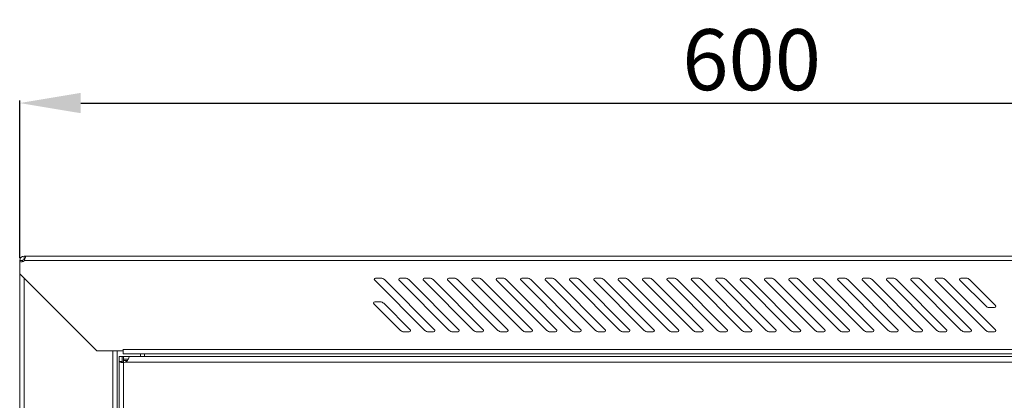
# Model space of a CAD drawing. Units: millimetres. Extents: x 0 to 3003, y 40 to 1318.
# Drawn here: x 1602 to 2005, y 1162 to 1318 of the extents above; entities that cross this region are included whole.
import ezdxf

# ---------------------------------------------------------------- set-up
doc = ezdxf.new("R2010")
doc.units = ezdxf.units.MM
doc.layers.add('Dimension', color=7, linetype='Continuous', lineweight=9)
doc.layers.add('Visible', color=7, linetype='Continuous', lineweight=15)
doc.styles.add('titelhoek', font='arial.ttf')
doc.dimstyles.get("Standard").update_dxf_attribs({"dimtxt": 25, "dimasz": 25, "dimexe": 1, "dimexo": 1, "dimgap": 5, "dimtad": 1, "dimdec": 4, "dimzin": 0, "dimdsep": 46, "dimtxsty": 'titelhoek', "dimcen": 0, "dimadec": 0, "dimazin": 0, "dimtfac": 1, "dimtdec": 4, "dimtofl": 0, "dimtmove": 0, "dimatfit": 3, "dimfxl": 0, "dimtolj": 1, "dimtzin": 0, "dimarcsym": 0})

# ---------------------------------------------------------------- blocks, each defined once
blk = doc.blocks.new('*D29')
at = {"layer": 'Defpoints', "color": 0, "transparency": 16777216}
for p in [(2200.92, 1283.39), (1601.73, 1218.81), (2200.92, 1199.89)]:
    blk.add_point(p, dxfattribs=at)
at = {"layer": 'Dimension', "color": 0, "lineweight": -2, "transparency": 16777216}
for p, q in [((1601.73, 1219.81), (1601.73, 1284.39)), ((1626.73, 1283.39), (2175.92, 1283.39)), ((2200.92, 1200.89), (2200.92, 1284.39))]:
    blk.add_line(p, q, dxfattribs=at)
at = {"layer": 'Dimension', "color": 0, "transparency": 16777216}
for points in [[(1626.73, 1287.56), (1626.73, 1279.23), (1601.73, 1283.39)], [(2175.92, 1287.56), (2175.92, 1279.23), (2200.92, 1283.39)]]:
    blk.add_solid(points, dxfattribs=at)
at = {"layer": 'Dimension', "color": 0, "transparency": 16777216, "insert": (1901.32, 1301.16), "char_height": 25, "attachment_point": 5, "style": 'titelhoek'}
blk.add_mtext('\\A1;600', dxfattribs=at)

msp = doc.modelspace()

# ---------------------------------------------------------------- linework, layer by layer
at = {"layer": 'Visible'}
for p, q in [((1655.38097, 1220.6024), (1814.6466, 1220.6024)), ((1655.38097, 1218.8061), (1814.6466, 1218.8061)), ((1814.6466, 1182.46446), (1655.38097, 1182.46446)), ((1655.38097, 1180.67601), (1814.6466, 1180.67601)), ((1655.38097, 1179.57392), (1814.6466, 1179.57392)), ((1655.38097, 1177.18147), (1814.6466, 1177.18147))]:
    msp.add_line(p, q, dxfattribs=at)
for points in [[(1601.72749, 1213.41329), (1601.72749, 1218.8061)], [(1601.72749, 1218.8061), (1602.92371, 1218.8061)], [(1602.92371, 1218.8061), (1602.92371, 1218.53156)], [(1603.52378, 1220.6024), (1603.52378, 1219.40617)], [(1604.07287, 1220.6024), (1603.52378, 1220.6024)], [(1603.8297, 1219.39833), (1603.52378, 1219.39833)], [(1603.57477, 1218.8061), (1655.38097, 1218.8061)], [(1604.07287, 1220.6024), (1655.38097, 1220.6024)], [(1814.6466, 1220.6024), (2180.21839, 1220.6024)], [(1814.6466, 1218.8061), (2179.58302, 1218.8061)], [(1601.72749, 1213.41329), (1601.72749, 1053.47577)], [(1633.26855, 1181.87223), (1601.73533, 1213.40545)], [(1603.52378, 1053.47577), (1603.52378, 1211.617)], [(1767.55413, 1190.24187), (1747.03401, 1210.76592)], [(1747.38699, 1211.617), (1749.59118, 1211.617)], [(1751.00311, 1211.03654), (1771.52324, 1190.51641)], [(1777.53965, 1190.24187), (1757.01952, 1210.76592)], [(1757.37251, 1211.617), (1759.56885, 1211.617)], [(1760.98863, 1211.03654), (1781.50875, 1190.51641)], [(1787.51732, 1190.24187), (1766.98935, 1210.76592)], [(1767.35018, 1211.617), (1769.54653, 1211.617)], [(1770.95846, 1211.03654), (1791.48643, 1190.51641)], [(1797.50284, 1190.24187), (1776.97487, 1210.76592)], [(1777.32786, 1211.617), (1779.53204, 1211.617)], [(1780.94398, 1211.03654), (1801.47195, 1190.51641)], [(1807.48836, 1190.24187), (1786.96039, 1210.76592)], [(1787.31338, 1211.617), (1789.51756, 1211.617)], [(1790.9295, 1211.03654), (1811.44962, 1190.51641)], [(1817.46603, 1190.24187), (1796.94591, 1210.76592)], [(1797.29105, 1211.617), (1799.49524, 1211.617)], [(1800.91502, 1211.03654), (1821.43514, 1190.51641)], [(1827.44371, 1190.24187), (1806.92358, 1210.76592)], [(1807.27657, 1211.617), (1809.47291, 1211.617)], [(1810.89269, 1211.03654), (1831.41281, 1190.51641)], [(1837.42922, 1190.24187), (1816.9091, 1210.76592)], [(1817.26209, 1211.617), (1819.45843, 1211.617)], [(1820.87821, 1211.03654), (1841.39833, 1190.51641)], [(1847.4069, 1190.24187), (1826.88678, 1210.76592)], [(1827.23192, 1211.617), (1829.4361, 1211.617)], [(1830.85588, 1211.03654), (1851.376, 1190.51641)], [(1857.39242, 1190.24187), (1836.87229, 1210.76592)], [(1837.21743, 1211.617), (1839.42162, 1211.617)], [(1840.8414, 1211.03654), (1861.35368, 1190.51641)], [(1867.37009, 1190.24187), (1846.85781, 1210.76592)], [(1847.20295, 1211.617), (1849.40714, 1211.617)], [(1850.81908, 1211.03654), (1871.33135, 1190.51641)], [(1877.34777, 1190.24187), (1856.83549, 1210.76592)], [(1857.18063, 1211.617), (1859.38481, 1211.617)], [(1860.80459, 1211.03654), (1881.32472, 1190.51641)], [(1887.33328, 1190.24187), (1866.82101, 1210.76592)], [(1867.16615, 1211.617), (1869.36249, 1211.617)], [(1870.79011, 1211.03654), (1891.31023, 1190.51641)], [(1897.32665, 1190.24187), (1876.80652, 1210.76592)], [(1877.15166, 1211.617), (1879.34801, 1211.617)], [(1880.76779, 1211.03654), (1901.29575, 1190.51641)], [(1907.31216, 1190.24187), (1886.7842, 1210.76592)], [(1887.12934, 1211.617), (1889.33352, 1211.617)], [(1890.74546, 1211.03654), (1911.27343, 1190.51641)], [(1917.28984, 1190.24187), (1896.76187, 1210.76592)], [(1897.10701, 1211.617), (1899.3112, 1211.617)], [(1900.73098, 1211.03654), (1921.2511, 1190.51641)], [(1927.26751, 1190.24187), (1906.74739, 1210.76592)], [(1907.09253, 1211.617), (1909.29672, 1211.617)], [(1910.7165, 1211.03654), (1931.23662, 1190.51641)], [(1937.25303, 1190.24187), (1916.73291, 1210.76592)], [(1917.07805, 1211.617), (1919.28224, 1211.617)], [(1920.69417, 1211.03654), (1941.21429, 1190.51641)], [(1947.23071, 1190.24187), (1926.71058, 1210.76592)], [(1927.05572, 1211.617), (1929.25207, 1211.617)], [(1930.67969, 1211.03654), (1951.19981, 1190.51641)], [(1957.21622, 1190.24187), (1936.6961, 1210.76592)], [(1937.04124, 1211.617), (1939.23758, 1211.617)], [(1940.65736, 1211.03654), (1961.18533, 1190.51641)], [(1967.20174, 1190.24187), (1946.67378, 1210.76592)], [(1947.01891, 1211.617), (1949.2231, 1211.617)], [(1950.63504, 1211.03654), (1971.163, 1190.51641)], [(1977.17942, 1190.24187), (1956.65145, 1210.76592)], [(1957.00443, 1211.617), (1959.20078, 1211.617)], [(1960.62056, 1211.03654), (1981.14068, 1190.51641)], [(1987.15709, 1190.24187), (1966.63697, 1210.76592)], [(1966.98995, 1211.617), (1969.18629, 1211.617)], [(1970.60607, 1211.03654), (1991.1262, 1190.51641)], [(1997.14261, 1190.24187), (1976.62249, 1210.76592)], [(1976.97547, 1211.617), (1979.16397, 1211.617)], [(1980.58375, 1211.03654), (2001.10387, 1190.51641)], [(1997.14261, 1200.22739), (1986.60016, 1210.77376)], [(1986.95314, 1211.617), (1989.14164, 1211.617)], [(1990.56142, 1211.03654), (2001.11171, 1200.49017)], [(1757.56861, 1190.24187), (1746.73593, 1201.07847)], [(1747.09676, 1201.92956), (1749.30095, 1201.92956)], [(1750.71288, 1201.34125), (1761.53772, 1190.51641)], [(2000.75089, 1199.63908), (1998.5467, 1199.63908)], [(1761.18473, 1189.65357), (1758.98839, 1189.65357)], [(1771.17025, 1189.65357), (1768.97391, 1189.65357)], [(1781.15577, 1189.65357), (1778.95158, 1189.65357)], [(1791.13344, 1189.65357), (1788.92926, 1189.65357)], [(1801.11896, 1189.65357), (1798.91477, 1189.65357)], [(1811.09664, 1189.65357), (1808.90029, 1189.65357)], [(1821.07431, 1189.65357), (1818.87797, 1189.65357)], [(1831.06767, 1189.65357), (1828.86349, 1189.65357)], [(1841.04535, 1189.65357), (1838.84116, 1189.65357)], [(1851.03087, 1189.65357), (1848.82668, 1189.65357)], [(1861.00854, 1189.65357), (1858.8122, 1189.65357)], [(1870.98621, 1189.65357), (1868.78987, 1189.65357)], [(1880.97173, 1189.65357), (1878.76754, 1189.65357)], [(1890.95725, 1189.65357), (1888.75306, 1189.65357)], [(1900.93492, 1189.65357), (1898.73074, 1189.65357)], [(1910.92044, 1189.65357), (1908.71626, 1189.65357)], [(1920.89812, 1189.65357), (1918.70177, 1189.65357)], [(1930.88364, 1189.65357), (1928.68729, 1189.65357)], [(1940.86131, 1189.65357), (1938.65712, 1189.65357)], [(1950.84683, 1189.65357), (1948.64264, 1189.65357)], [(1960.83235, 1189.65357), (1958.62816, 1189.65357)], [(1970.80218, 1189.65357), (1968.60583, 1189.65357)], [(1980.78769, 1189.65357), (1978.59135, 1189.65357)], [(1990.77321, 1189.65357), (1988.57687, 1189.65357)], [(2000.75089, 1189.65357), (1998.5467, 1189.65357)], [(1633.26855, 1181.87223), (1644.04632, 1181.87223)], [(1639.85365, 1053.47577), (1639.85365, 1181.87223)], [(1641.65387, 1181.87223), (1641.65387, 1053.47577)], [(1644.04632, 1180.67601), (1644.04632, 1182.47231)], [(1655.38097, 1182.46446), (1644.04632, 1182.46446)], [(2104.09156, 1182.46446), (1814.6466, 1182.46446)], [(1642.50495, 1177.44425), (1642.50495, 1179.57392)], [(1643.70118, 1179.57392), (1642.50495, 1179.57392)], [(1642.50495, 1053.47577), (1642.50495, 1177.44425)], [(1643.70118, 1177.44425), (1642.50495, 1177.44425)], [(1643.70118, 1177.09127), (1643.52469, 1177.09911)], [(1643.70118, 1177.44425), (1643.70118, 1179.57392)], [(1644.15221, 1179.57392), (1643.70118, 1179.57392)], [(1643.70118, 1177.07558), (1643.70118, 1177.44425)], [(1655.38097, 1180.67601), (1644.04632, 1180.67601)], [(1644.15221, 1178.3777), (1644.15221, 1179.57392)], [(1644.15221, 1179.57392), (1646.64271, 1179.57392)], [(1644.15221, 1178.3777), (1644.15221, 1177.18147)], [(1644.15221, 1178.3777), (1646.08578, 1178.3777)], [(1644.15221, 1177.92666), (1645.74064, 1177.92666)], [(1644.15221, 1053.47577), (1644.15221, 1177.07558)], [(1644.84249, 1177.18147), (1655.38097, 1177.18147)], [(1646.64271, 1179.57392), (1646.64271, 1179.57392)], [(1646.64271, 1179.57392), (1655.38097, 1179.57392)], [(1651.19228, 1179.57392), (1651.19228, 1180.67601)], [(1652.83953, 1179.57392), (1652.83953, 1180.67601)], [(2104.09156, 1180.67601), (1814.6466, 1180.67601)], [(1814.6466, 1179.57392), (2099.29098, 1179.57392)], [(1814.6466, 1177.18147), (2101.09512, 1177.18147)]]:
    msp.add_lwpolyline(points, dxfattribs=at)
for points in [[(1603.52378, 1220.6024), (1602.52758, 1220.6024), (1601.72749, 1219.79446), (1601.72749, 1218.8061)], [(1601.72749, 1218.40998), (1602.31971, 1218.16289), (1603.13158, 1218.33153), (1603.58261, 1218.79826)], [(1603.52378, 1219.39833), (1603.19433, 1219.39833), (1602.92371, 1219.13555), (1602.92371, 1218.79826)], [(1603.57477, 1218.8061), (1603.67674, 1218.99044), (1603.7591, 1219.19046), (1603.8297, 1219.40617)], [(1603.83754, 1219.39833), (1603.84539, 1219.43755), (1603.86108, 1219.48069), (1603.87677, 1219.51991)], [(1603.87677, 1219.51991), (1603.94344, 1219.71994), (1603.99835, 1219.91996), (1604.03757, 1220.1396)], [(1604.04149, 1220.13175), (1604.06502, 1220.25726), (1604.0964, 1220.37884), (1604.0964, 1220.50827)], [(1751.00311, 1211.03654), (1750.69719, 1211.37383), (1750.05398, 1211.65622), (1749.59118, 1211.62484)], [(1760.98863, 1211.03654), (1760.68271, 1211.37383), (1760.0395, 1211.65622), (1759.56885, 1211.62484)], [(1770.95846, 1211.03654), (1770.65254, 1211.37383), (1770.01717, 1211.65622), (1769.54653, 1211.62484)], [(1780.94398, 1211.03654), (1780.63806, 1211.37383), (1779.99485, 1211.65622), (1779.53989, 1211.62484)], [(1790.9295, 1211.03654), (1790.62358, 1211.37383), (1789.98036, 1211.65622), (1789.52541, 1211.62484)], [(1800.91502, 1211.03654), (1800.6091, 1211.37383), (1799.96588, 1211.65622), (1799.51092, 1211.62484)], [(1810.89269, 1211.03654), (1810.58677, 1211.37383), (1809.94356, 1211.65622), (1809.4886, 1211.62484)], [(1820.87821, 1211.03654), (1820.57229, 1211.37383), (1819.92907, 1211.65622), (1819.46627, 1211.62484)], [(1830.85588, 1211.03654), (1830.54996, 1211.37383), (1829.91459, 1211.65622), (1829.44395, 1211.62484)], [(1840.8414, 1211.03654), (1840.53548, 1211.37383), (1839.89227, 1211.65622), (1839.42947, 1211.62484)], [(1850.81908, 1211.03654), (1850.51316, 1211.37383), (1849.86994, 1211.65622), (1849.40714, 1211.62484)], [(1860.80459, 1211.03654), (1860.49867, 1211.37383), (1859.85546, 1211.65622), (1859.39266, 1211.62484)], [(1870.79011, 1211.03654), (1870.48419, 1211.37383), (1869.84098, 1211.65622), (1869.37033, 1211.62484)], [(1880.76779, 1211.03654), (1880.46971, 1211.37383), (1879.8265, 1211.65622), (1879.35585, 1211.62484)], [(1890.74546, 1211.03654), (1890.43954, 1211.37383), (1889.79633, 1211.65622), (1889.33352, 1211.62484)], [(1900.73098, 1211.03654), (1900.42506, 1211.37383), (1899.78184, 1211.65622), (1899.31904, 1211.62484)], [(1910.7165, 1211.03654), (1910.41058, 1211.37383), (1909.76736, 1211.65622), (1909.30456, 1211.62484)], [(1920.69417, 1211.03654), (1920.38825, 1211.37383), (1919.74504, 1211.65622), (1919.28224, 1211.62484)], [(1930.67969, 1211.03654), (1930.37377, 1211.37383), (1929.73055, 1211.65622), (1929.25991, 1211.62484)], [(1940.65736, 1211.03654), (1940.35929, 1211.37383), (1939.71607, 1211.65622), (1939.24543, 1211.62484)], [(1950.63504, 1211.03654), (1950.32912, 1211.37383), (1949.6859, 1211.65622), (1949.2231, 1211.62484)], [(1960.62056, 1211.03654), (1960.31464, 1211.37383), (1959.67142, 1211.65622), (1959.20862, 1211.62484)], [(1970.60607, 1211.03654), (1970.30015, 1211.37383), (1969.65694, 1211.65622), (1969.19414, 1211.62484)], [(1980.58375, 1211.03654), (1980.27783, 1211.37383), (1979.63461, 1211.65622), (1979.16397, 1211.62484)], [(1990.56142, 1211.03654), (1990.26335, 1211.37383), (1989.62013, 1211.65622), (1989.14949, 1211.62484)], [(1750.71288, 1201.34125), (1750.40696, 1201.68639), (1749.76375, 1201.96093), (1749.30095, 1201.92956)], [(1997.14261, 1200.22739), (1997.44853, 1199.87833), (1998.09174, 1199.60771), (1998.5467, 1199.63908)], [(1757.56861, 1190.24187), (1757.87453, 1189.89673), (1758.51774, 1189.62219), (1758.98055, 1189.65749)], [(1767.55413, 1190.24187), (1767.86005, 1189.89673), (1768.50326, 1189.62219), (1768.96606, 1189.65749)], [(1777.53965, 1190.24187), (1777.84557, 1189.89673), (1778.48878, 1189.62219), (1778.95158, 1189.65749)], [(1787.51732, 1190.24187), (1787.82324, 1189.89673), (1788.46646, 1189.62219), (1788.92926, 1189.65749)], [(1797.50284, 1190.24187), (1797.80876, 1189.89673), (1798.44413, 1189.62219), (1798.91477, 1189.65749)], [(1807.48836, 1190.24187), (1807.79428, 1189.89673), (1808.42965, 1189.62219), (1808.90029, 1189.65749)], [(1817.46603, 1190.24187), (1817.77195, 1189.89673), (1818.41517, 1189.62219), (1818.87797, 1189.65749)], [(1827.44371, 1190.24187), (1827.74963, 1189.89673), (1828.39284, 1189.62219), (1828.85564, 1189.65749)], [(1837.42922, 1190.24187), (1837.73514, 1189.89673), (1838.37836, 1189.62219), (1838.84116, 1189.65749)], [(1847.4069, 1190.24187), (1847.71282, 1189.89673), (1848.35603, 1189.62219), (1848.81883, 1189.65749)], [(1857.39242, 1190.24187), (1857.69834, 1189.89673), (1858.33371, 1189.62219), (1858.80435, 1189.65749)], [(1867.37009, 1190.24187), (1867.67601, 1189.89673), (1868.31923, 1189.62219), (1868.78987, 1189.65749)], [(1877.34777, 1190.24187), (1877.65368, 1189.89673), (1878.2969, 1189.62219), (1878.7597, 1189.65749)], [(1887.33328, 1190.24187), (1887.6392, 1189.89673), (1888.28242, 1189.62219), (1888.74522, 1189.65749)], [(1897.32665, 1190.24187), (1897.62472, 1189.89673), (1898.27578, 1189.62219), (1898.73074, 1189.65749)], [(1907.31216, 1190.24187), (1907.61808, 1189.89673), (1908.2613, 1189.62219), (1908.71626, 1189.65749)], [(1917.28984, 1190.24187), (1917.58791, 1189.89673), (1918.23113, 1189.62219), (1918.69393, 1189.65749)], [(1927.26751, 1190.24187), (1927.57343, 1189.89673), (1928.21665, 1189.62219), (1928.67945, 1189.65749)], [(1937.25303, 1190.24187), (1937.55895, 1189.89673), (1938.20217, 1189.62219), (1938.65712, 1189.65749)], [(1947.23071, 1190.24187), (1947.53662, 1189.89673), (1948.17984, 1189.62219), (1948.6348, 1189.65749)], [(1957.21622, 1190.24187), (1957.52214, 1189.89673), (1958.16536, 1189.62219), (1958.62031, 1189.65749)], [(1967.20174, 1190.24187), (1967.50766, 1189.89673), (1968.15088, 1189.62219), (1968.60583, 1189.65749)], [(1977.17942, 1190.24187), (1977.47749, 1189.89673), (1978.12071, 1189.62219), (1978.58351, 1189.65749)], [(1987.15709, 1190.24187), (1987.46301, 1189.89673), (1988.10622, 1189.62219), (1988.56903, 1189.65749)], [(1997.14261, 1190.24187), (1997.44853, 1189.89673), (1998.09174, 1189.62219), (1998.5467, 1189.65749)], [(1643.76001, 1177.24423), (1643.71687, 1177.30306), (1643.70118, 1177.3815), (1643.70118, 1177.44425)], [(1644.15221, 1177.07558), (1643.99925, 1177.07558), (1643.85414, 1177.07558), (1643.70118, 1177.08342)], [(1644.15221, 1177.07558), (1644.33655, 1177.07558), (1644.666, 1177.1148), (1644.85034, 1177.18147)], [(1645.51316, 1177.63251), (1645.31706, 1177.44425), (1645.0935, 1177.28737), (1644.84249, 1177.18147)], [(1646.04656, 1178.3071), (1645.88968, 1178.07178), (1645.71711, 1177.84038), (1645.521, 1177.63251)]]:
    msp.add_open_spline(points, degree=3, dxfattribs=at)
for points, knots in [([(1604.0964, 1220.51611), (1604.0964, 1220.5318), (1604.0964, 1220.55533), (1604.08856, 1220.57886), (1604.08856, 1220.58671), (1604.08071, 1220.59455), (1604.07287, 1220.59455)], [0, 0, 0, 0, 1, 1, 1, 2, 2, 2, 2]), ([(1747.38699, 1211.617), (1747.11245, 1211.617), (1746.87712, 1211.38952), (1746.87712, 1211.1189), (1746.86928, 1210.99732), (1746.95557, 1210.83651), (1747.03401, 1210.76592)], [0, 0, 0, 0, 1, 1, 1, 2, 2, 2, 2]), ([(1757.37251, 1211.617), (1757.09797, 1211.617), (1756.87049, 1211.38952), (1756.87049, 1211.1189), (1756.8548, 1210.99732), (1756.93324, 1210.83651), (1757.02737, 1210.76592)], [0, 0, 0, 0, 1, 1, 1, 2, 2, 2, 2]), ([(1767.35018, 1211.617), (1767.07564, 1211.617), (1766.84816, 1211.38952), (1766.84816, 1211.1189), (1766.84032, 1210.99732), (1766.91091, 1210.83651), (1767.00504, 1210.76592)], [0, 0, 0, 0, 1, 1, 1, 2, 2, 2, 2]), ([(1777.32786, 1211.617), (1777.06116, 1211.617), (1776.82584, 1211.38952), (1776.82584, 1211.1189), (1776.81799, 1210.99732), (1776.89643, 1210.83651), (1776.98272, 1210.76592)], [0, 0, 0, 0, 1, 1, 1, 2, 2, 2, 2]), ([(1787.31338, 1211.617), (1787.03883, 1211.617), (1786.8192, 1211.38952), (1786.8192, 1211.1189), (1786.81135, 1210.99732), (1786.88195, 1210.83651), (1786.96824, 1210.76592)], [0, 0, 0, 0, 1, 1, 1, 2, 2, 2, 2]), ([(1797.29105, 1211.617), (1797.01651, 1211.617), (1796.78903, 1211.38952), (1796.78903, 1211.1189), (1796.78118, 1210.99732), (1796.85962, 1210.83651), (1796.94591, 1210.76592)], [0, 0, 0, 0, 1, 1, 1, 2, 2, 2, 2]), ([(1807.27657, 1211.617), (1807.00202, 1211.617), (1806.77455, 1211.38952), (1806.77455, 1211.1189), (1806.75886, 1210.99732), (1806.84514, 1210.83651), (1806.93143, 1210.76592)], [0, 0, 0, 0, 1, 1, 1, 2, 2, 2, 2]), ([(1817.26209, 1211.617), (1816.98754, 1211.617), (1816.76006, 1211.38952), (1816.76006, 1211.1189), (1816.75222, 1210.99732), (1816.82282, 1210.83651), (1816.91695, 1210.76592)], [0, 0, 0, 0, 1, 1, 1, 2, 2, 2, 2]), ([(1827.23192, 1211.617), (1826.96522, 1211.617), (1826.72989, 1211.38952), (1826.72989, 1211.1189), (1826.72205, 1210.99732), (1826.79265, 1210.83651), (1826.88678, 1210.76592)], [0, 0, 0, 0, 1, 1, 1, 2, 2, 2, 2]), ([(1837.21743, 1211.617), (1836.95074, 1211.617), (1836.72326, 1211.38952), (1836.72326, 1211.1189), (1836.71541, 1210.99732), (1836.78601, 1210.83651), (1836.87229, 1210.76592)], [0, 0, 0, 0, 1, 1, 1, 2, 2, 2, 2]), ([(1847.20295, 1211.617), (1846.92841, 1211.617), (1846.70878, 1211.38952), (1846.70878, 1211.1189), (1846.70093, 1210.99732), (1846.77153, 1210.83651), (1846.85781, 1210.76592)], [0, 0, 0, 0, 1, 1, 1, 2, 2, 2, 2]), ([(1857.18063, 1211.617), (1856.90608, 1211.617), (1856.67861, 1211.38952), (1856.67861, 1211.1189), (1856.66292, 1210.99732), (1856.7492, 1210.83651), (1856.83549, 1210.76592)], [0, 0, 0, 0, 1, 1, 1, 2, 2, 2, 2]), ([(1867.16615, 1211.617), (1866.8916, 1211.617), (1866.66412, 1211.38952), (1866.66412, 1211.1189), (1866.65628, 1210.99732), (1866.73472, 1210.83651), (1866.82101, 1210.76592)], [0, 0, 0, 0, 1, 1, 1, 2, 2, 2, 2]), ([(1877.15166, 1211.617), (1876.87712, 1211.617), (1876.6418, 1211.38952), (1876.6418, 1211.1189), (1876.63395, 1210.99732), (1876.71239, 1210.83651), (1876.80652, 1210.76592)], [0, 0, 0, 0, 1, 1, 1, 2, 2, 2, 2]), ([(1887.12934, 1211.617), (1886.86264, 1211.617), (1886.63516, 1211.38952), (1886.63516, 1211.1189), (1886.61947, 1210.99732), (1886.69791, 1210.83651), (1886.7842, 1210.76592)], [0, 0, 0, 0, 1, 1, 1, 2, 2, 2, 2]), ([(1897.10701, 1211.617), (1896.83247, 1211.617), (1896.61283, 1211.38952), (1896.61283, 1211.1189), (1896.60499, 1210.99732), (1896.67559, 1210.83651), (1896.76187, 1210.76592)], [0, 0, 0, 0, 1, 1, 1, 2, 2, 2, 2]), ([(1907.09253, 1211.617), (1906.82583, 1211.617), (1906.59051, 1211.38952), (1906.59051, 1211.1189), (1906.58266, 1210.99732), (1906.66111, 1210.83651), (1906.74739, 1210.76592)], [0, 0, 0, 0, 1, 1, 1, 2, 2, 2, 2]), ([(1917.07805, 1211.617), (1916.81135, 1211.617), (1916.57603, 1211.38952), (1916.57603, 1211.1189), (1916.56818, 1210.99732), (1916.64662, 1210.83651), (1916.73291, 1210.76592)], [0, 0, 0, 0, 1, 1, 1, 2, 2, 2, 2]), ([(1927.05572, 1211.617), (1926.78902, 1211.617), (1926.5537, 1211.38952), (1926.5537, 1211.1189), (1926.54586, 1210.99732), (1926.61645, 1210.83651), (1926.71058, 1210.76592)], [0, 0, 0, 0, 1, 1, 1, 2, 2, 2, 2]), ([(1937.04124, 1211.617), (1936.77454, 1211.617), (1936.53922, 1211.38952), (1936.53922, 1211.1189), (1936.52353, 1210.99732), (1936.60197, 1210.83651), (1936.6961, 1210.76592)], [0, 0, 0, 0, 1, 1, 1, 2, 2, 2, 2]), ([(1947.01891, 1211.617), (1946.76006, 1211.617), (1946.52474, 1211.38952), (1946.52474, 1211.1189), (1946.51689, 1210.99732), (1946.58749, 1210.83651), (1946.67378, 1210.76592)], [0, 0, 0, 0, 1, 1, 1, 2, 2, 2, 2]), ([(1957.00443, 1211.617), (1956.72989, 1211.617), (1956.49457, 1211.38952), (1956.49457, 1211.1189), (1956.49457, 1210.99732), (1956.56516, 1210.83651), (1956.65145, 1210.76592)], [0, 0, 0, 0, 1, 1, 1, 2, 2, 2, 2]), ([(1966.98995, 1211.617), (1966.71541, 1211.617), (1966.48793, 1211.38952), (1966.48793, 1211.1189), (1966.48793, 1210.99732), (1966.55068, 1210.83651), (1966.63697, 1210.76592)], [0, 0, 0, 0, 1, 1, 1, 2, 2, 2, 2]), ([(1976.97547, 1211.617), (1976.70093, 1211.617), (1976.45776, 1211.38952), (1976.45776, 1211.1189), (1976.45776, 1210.99732), (1976.5362, 1210.83651), (1976.62249, 1210.76592)], [0, 0, 0, 0, 1, 1, 1, 2, 2, 2, 2]), ([(1986.95314, 1211.617), (1986.6786, 1211.617), (1986.43543, 1211.38952), (1986.43543, 1211.1189), (1986.43543, 1210.99732), (1986.50603, 1210.83651), (1986.60016, 1210.76592)], [0, 0, 0, 0, 1, 1, 1, 2, 2, 2, 2]), ([(1747.09676, 1201.92956), (1746.82222, 1201.92956), (1746.59474, 1201.71384), (1746.59474, 1201.43146), (1746.58689, 1201.30987), (1746.66533, 1201.14907), (1746.74378, 1201.07847)], [0, 0, 0, 0, 1, 1, 1, 2, 2, 2, 2]), ([(2000.75089, 1199.63908), (2001.02543, 1199.63908), (2001.24506, 1199.86264), (2001.24506, 1200.13718), (2001.25291, 1200.25877), (2001.19016, 1200.41957), (2001.10387, 1200.49017)], [0, 0, 0, 0, 1, 1, 1, 2, 2, 2, 2]), ([(1761.18473, 1189.65357), (1761.45928, 1189.65357), (1761.68675, 1189.88104), (1761.68675, 1190.15166), (1761.6946, 1190.27325), (1761.61616, 1190.43405), (1761.52987, 1190.50465)], [0, 0, 0, 0, 1, 1, 1, 2, 2, 2, 2]), ([(1771.17025, 1189.65357), (1771.44479, 1189.65357), (1771.67227, 1189.88104), (1771.67227, 1190.15166), (1771.68012, 1190.27325), (1771.60168, 1190.43405), (1771.51539, 1190.50465)], [0, 0, 0, 0, 1, 1, 1, 2, 2, 2, 2]), ([(1781.15577, 1189.65357), (1781.43031, 1189.65357), (1781.64995, 1189.88104), (1781.64995, 1190.15166), (1781.65779, 1190.27325), (1781.58719, 1190.43405), (1781.50091, 1190.50465)], [0, 0, 0, 0, 1, 1, 1, 2, 2, 2, 2]), ([(1791.13344, 1189.65357), (1791.40014, 1189.65357), (1791.62762, 1189.88104), (1791.62762, 1190.15166), (1791.63547, 1190.27325), (1791.56487, 1190.43405), (1791.47858, 1190.50465)], [0, 0, 0, 0, 1, 1, 1, 2, 2, 2, 2]), ([(1801.11896, 1189.65357), (1801.38566, 1189.65357), (1801.61314, 1189.88104), (1801.61314, 1190.15166), (1801.62098, 1190.27325), (1801.55039, 1190.43405), (1801.4641, 1190.50465)], [0, 0, 0, 0, 1, 1, 1, 2, 2, 2, 2]), ([(1811.09664, 1189.65357), (1811.37118, 1189.65357), (1811.59866, 1189.88104), (1811.59866, 1190.15166), (1811.6065, 1190.27325), (1811.5359, 1190.43405), (1811.44962, 1190.50465)], [0, 0, 0, 0, 1, 1, 1, 2, 2, 2, 2]), ([(1821.07431, 1189.65357), (1821.34885, 1189.65357), (1821.57633, 1189.88104), (1821.57633, 1190.15166), (1821.58418, 1190.27325), (1821.51358, 1190.43405), (1821.42729, 1190.50465)], [0, 0, 0, 0, 1, 1, 1, 2, 2, 2, 2]), ([(1831.06767, 1189.65357), (1831.34222, 1189.65357), (1831.56185, 1189.88104), (1831.56185, 1190.15166), (1831.56969, 1190.27325), (1831.4991, 1190.43405), (1831.41281, 1190.50465)], [0, 0, 0, 0, 1, 1, 1, 2, 2, 2, 2]), ([(1841.04535, 1189.65357), (1841.31989, 1189.65357), (1841.53952, 1189.88104), (1841.53952, 1190.15166), (1841.54737, 1190.27325), (1841.47677, 1190.43405), (1841.39049, 1190.50465)], [0, 0, 0, 0, 1, 1, 1, 2, 2, 2, 2]), ([(1851.03087, 1189.65357), (1851.29756, 1189.65357), (1851.52504, 1189.88104), (1851.52504, 1190.15166), (1851.53289, 1190.27325), (1851.46229, 1190.43405), (1851.376, 1190.50465)], [0, 0, 0, 0, 1, 1, 1, 2, 2, 2, 2]), ([(1861.00854, 1189.65357), (1861.28308, 1189.65357), (1861.51056, 1189.88104), (1861.51056, 1190.15166), (1861.5184, 1190.27325), (1861.44781, 1190.43405), (1861.35368, 1190.50465)], [0, 0, 0, 0, 1, 1, 1, 2, 2, 2, 2]), ([(1870.98621, 1189.65357), (1871.26076, 1189.65357), (1871.48824, 1189.88104), (1871.48824, 1190.15166), (1871.49608, 1190.27325), (1871.42548, 1190.43405), (1871.33135, 1190.50465)], [0, 0, 0, 0, 1, 1, 1, 2, 2, 2, 2]), ([(1880.97173, 1189.65357), (1881.24627, 1189.65357), (1881.47375, 1189.88104), (1881.47375, 1190.15166), (1881.4816, 1190.27325), (1881.40316, 1190.43405), (1881.32472, 1190.50465)], [0, 0, 0, 0, 1, 1, 1, 2, 2, 2, 2]), ([(1890.95725, 1189.65357), (1891.23179, 1189.65357), (1891.45143, 1189.88104), (1891.45143, 1190.15166), (1891.45927, 1190.27325), (1891.39652, 1190.43405), (1891.31023, 1190.50465)], [0, 0, 0, 0, 1, 1, 1, 2, 2, 2, 2]), ([(1900.93492, 1189.65357), (1901.20162, 1189.65357), (1901.4291, 1189.88104), (1901.4291, 1190.15166), (1901.43695, 1190.27325), (1901.37419, 1190.43405), (1901.28791, 1190.50465)], [0, 0, 0, 0, 1, 1, 1, 2, 2, 2, 2]), ([(1910.92044, 1189.65357), (1911.18714, 1189.65357), (1911.41462, 1189.88104), (1911.41462, 1190.15166), (1911.42246, 1190.27325), (1911.35971, 1190.43405), (1911.27343, 1190.50465)], [0, 0, 0, 0, 1, 1, 1, 2, 2, 2, 2]), ([(1920.89812, 1189.65357), (1921.17266, 1189.65357), (1921.40014, 1189.88104), (1921.40014, 1190.15166), (1921.40798, 1190.27325), (1921.34523, 1190.43405), (1921.2511, 1190.50465)], [0, 0, 0, 0, 1, 1, 1, 2, 2, 2, 2]), ([(1930.88364, 1189.65357), (1931.15818, 1189.65357), (1931.38566, 1189.88104), (1931.38566, 1190.15166), (1931.3935, 1190.27325), (1931.3229, 1190.43405), (1931.23662, 1190.50465)], [0, 0, 0, 0, 1, 1, 1, 2, 2, 2, 2]), ([(1940.86131, 1189.65357), (1941.13585, 1189.65357), (1941.36333, 1189.88104), (1941.36333, 1190.15166), (1941.37117, 1190.27325), (1941.30058, 1190.43405), (1941.21429, 1190.50465)], [0, 0, 0, 0, 1, 1, 1, 2, 2, 2, 2]), ([(1950.84683, 1189.65357), (1951.12137, 1189.65357), (1951.341, 1189.88104), (1951.341, 1190.15166), (1951.34885, 1190.27325), (1951.2861, 1190.43405), (1951.19981, 1190.50465)], [0, 0, 0, 0, 1, 1, 1, 2, 2, 2, 2]), ([(1960.83235, 1189.65357), (1961.09904, 1189.65357), (1961.32652, 1189.88104), (1961.32652, 1190.15166), (1961.33437, 1190.27325), (1961.27161, 1190.43405), (1961.18533, 1190.50465)], [0, 0, 0, 0, 1, 1, 1, 2, 2, 2, 2]), ([(1970.80218, 1189.65357), (1971.07672, 1189.65357), (1971.3042, 1189.88104), (1971.3042, 1190.15166), (1971.31204, 1190.27325), (1971.24929, 1190.43405), (1971.163, 1190.50465)], [0, 0, 0, 0, 1, 1, 1, 2, 2, 2, 2]), ([(1980.78769, 1189.65357), (1981.06224, 1189.65357), (1981.28972, 1189.88104), (1981.28972, 1190.15166), (1981.29756, 1190.27325), (1981.23481, 1190.43405), (1981.14068, 1190.50465)], [0, 0, 0, 0, 1, 1, 1, 2, 2, 2, 2]), ([(1990.77321, 1189.65357), (1991.04776, 1189.65357), (1991.27523, 1189.88104), (1991.27523, 1190.15166), (1991.28308, 1190.27325), (1991.21248, 1190.43405), (1991.1262, 1190.50465)], [0, 0, 0, 0, 1, 1, 1, 2, 2, 2, 2]), ([(2000.75089, 1189.65357), (2001.02543, 1189.65357), (2001.24506, 1189.88104), (2001.24506, 1190.15166), (2001.25291, 1190.27325), (2001.19016, 1190.43405), (2001.10387, 1190.50465)], [0, 0, 0, 0, 1, 1, 1, 2, 2, 2, 2]), ([(1643.52469, 1177.09911), (1643.34819, 1177.10695), (1643.16386, 1177.13441), (1642.98737, 1177.16578), (1642.85794, 1177.18147), (1642.74028, 1177.20501), (1642.62654, 1177.27952), (1642.56378, 1177.31874), (1642.50495, 1177.37365), (1642.50495, 1177.44425)], [0, 0, 0, 0, 1, 1, 1, 2, 2, 2, 3, 3, 3, 3]), ([(1646.64271, 1179.57392), (1646.69762, 1179.57392), (1646.64271, 1179.48763), (1646.59564, 1179.41311), (1646.46229, 1179.20525), (1646.45445, 1179.09151), (1646.39954, 1178.95816), (1646.32894, 1178.75421), (1646.18775, 1178.50712), (1646.03871, 1178.3071)], [0, 0, 0, 0, 1, 1, 1, 2, 2, 2, 3, 3, 3, 3])]:
    msp.add_open_spline(points, degree=3, knots=knots, dxfattribs=at)

# ---------------------------------------------------------------- dimensions: what is measured, and where the dimension line sits
at = {"layer": 'Dimension'}
dim = msp.add_linear_dim(base=(2200.91893, 1283.39206), p1=(1601.72749, 1218.8061), p2=(2200.91893, 1199.89009), text='600', dimstyle='Standard', override={"dimpost": ''}, dxfattribs=at)
dim.commit()
dim.dimension.update_dxf_attribs({"geometry": '*D29', "text_midpoint": (1901.32321, 1301.15638)})

doc.saveas('drawing.dxf')
